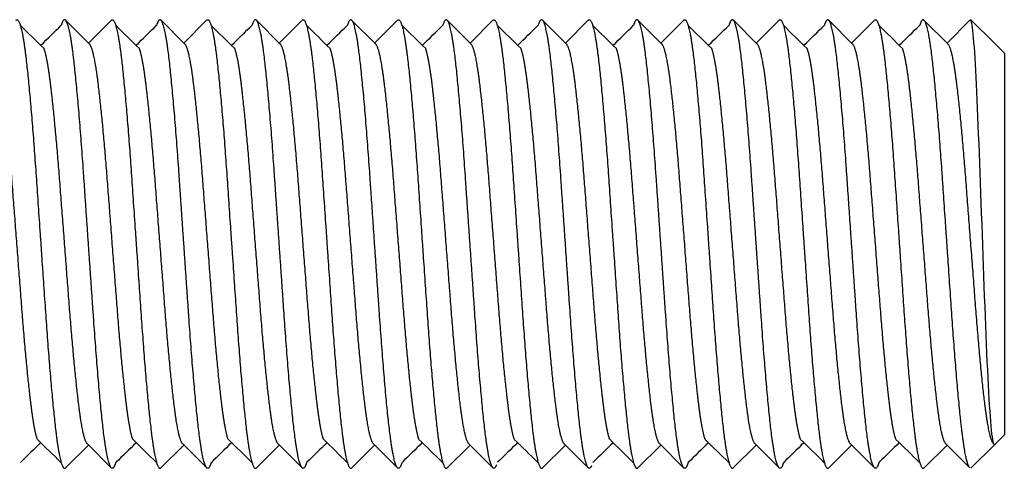
# Model space of a CAD drawing. Units: millimetres. Extents: x -302 to 945, y -32 to 515.
# Drawn here: x 349 to 359, y 80 to 85 of the extents above; entities that cross this region are included whole.
import ezdxf

# ---------------------------------------------------------------- set-up
doc = ezdxf.new("R2010")
doc.units = ezdxf.units.MM
doc.layers.add('0901124ASM', color=7, linetype='Continuous')
doc.layers.add('solid', color=7, linetype='Continuous')

# ---------------------------------------------------------------- blocks, each defined once
blk = doc.blocks.new('SE1')
at = {"layer": '0901124ASM', "color": 7, "linetype": 'Continuous'}
for p, q in [((349.506, 84.784), (349.258, 85.03)), ((349.732, 85.032), (349.495, 84.795)), ((350.506, 84.784), (350.259, 85.03)), ((350.73, 85.03), (350.495, 84.795)), ((351.506, 84.784), (351.259, 85.03)), ((351.73, 85.03), (351.495, 84.795)), ((352.506, 84.784), (352.257, 85.031)), ((352.73, 85.03), (352.495, 84.795)), ((353.506, 84.784), (353.255, 85.034)), ((353.732, 85.032), (353.495, 84.795)), ((354.506, 84.784), (354.257, 85.032)), ((354.734, 85.034), (354.495, 84.795)), ((355.506, 84.784), (355.259, 85.03)), ((355.732, 85.032), (355.495, 84.795)), ((356.506, 84.784), (356.259, 85.03)), ((356.731, 85.031), (356.495, 84.795)), ((357.506, 84.784), (357.259, 85.03)), ((357.73, 85.03), (357.495, 84.795)), ((358.506, 84.784), (358.257, 85.032)), ((358.73, 85.03), (358.495, 84.795)), ((358.995, 84.789), (358.745, 85.039)), ((359.096, 84.688), (358.995, 84.789)), ((359.096, 84.688), (359.096, 80.69)), ((358.995, 80.589), (359.096, 80.69)), ((349.255, 80.344), (349.495, 80.583)), ((349.483, 80.595), (349.734, 80.344)), ((350.255, 80.344), (350.495, 80.583)), ((350.483, 80.595), (350.734, 80.344)), ((351.255, 80.344), (351.495, 80.583)), ((351.483, 80.595), (351.734, 80.344)), ((352.255, 80.344), (352.495, 80.583)), ((352.483, 80.595), (352.734, 80.344)), ((353.255, 80.344), (353.495, 80.583)), ((353.483, 80.595), (353.734, 80.344)), ((354.255, 80.344), (354.495, 80.583)), ((354.483, 80.595), (354.734, 80.344)), ((355.255, 80.344), (355.495, 80.583)), ((355.483, 80.595), (355.734, 80.344)), ((356.255, 80.344), (356.495, 80.583)), ((356.483, 80.595), (356.734, 80.344)), ((357.255, 80.344), (357.495, 80.583)), ((357.483, 80.595), (357.734, 80.344)), ((358.255, 80.344), (358.495, 80.583)), ((358.483, 80.595), (358.734, 80.344)), ((358.995, 80.589), (358.745, 80.339))]:
    blk.add_line(p, q, dxfattribs=at)
for centre, radius, start, end in [((694.989, 438.201), 494.596, 225.57422, 225.61484), ((3, 438.201), 494.596, 314.39095, 314.42578), ((695.989, 438.201), 494.596, 225.57422, 225.61484), ((4, 438.201), 494.596, 314.39095, 314.42578), ((696.989, 438.201), 494.596, 225.57422, 225.61484), ((5, 438.201), 494.596, 314.39095, 314.42578), ((697.989, 438.201), 494.596, 225.57422, 225.61484), ((6, 438.201), 494.596, 314.39095, 314.42578), ((698.989, 438.201), 494.596, 225.57422, 225.61484), ((7, 438.201), 494.596, 314.39095, 314.42578), ((699.989, 438.201), 494.596, 225.57422, 225.61484), ((8, 438.201), 494.596, 314.39095, 314.42578), ((700.989, 438.201), 494.596, 225.57422, 225.61484), ((9, 438.201), 494.596, 314.39095, 314.42578), ((701.989, 438.201), 494.596, 225.57422, 225.61484), ((10, 438.201), 494.596, 314.39095, 314.42578), ((702.989, 438.201), 494.596, 225.57422, 225.61484), ((11, 438.201), 494.596, 314.39095, 314.42578), ((703.989, 438.201), 494.596, 225.57422, 225.61484), ((12, 438.201), 494.596, 314.39095, 314.42578), ((49.097, -225.828), 428.767, 45.57827, 45.62444), ((51.312, -224.587), 427.031, 45.57796, 45.62453), ((54.692, -222.156), 423.629, 45.57729, 45.6247), ((53.736, -224.153), 426.424, 45.57784, 45.62456), ((52.928, -226), 429.008, 45.57831, 45.62443), ((53.577, -226.359), 429.51, 45.5784, 45.6244), ((54.708, -226.225), 429.323, 45.57837, 45.62441), ((57.341, -224.557), 426.988, 45.57795, 45.62453), ((60.2, -222.659), 424.332, 45.57743, 45.62467), ((59.732, -224.158), 426.43, 45.57785, 45.62456), ((648.82, -225.754), 428.664, 134.38224, 134.42175), ((648.55, -224.457), 426.848, 134.38218, 134.42208), ((647.437, -222.299), 423.828, 134.38207, 134.42267), ((650.378, -224.282), 426.603, 134.38217, 134.42212), ((653.133, -226.074), 429.112, 134.38226, 134.42167), ((654.417, -226.364), 429.518, 134.38227, 134.4216), ((655.218, -226.161), 429.233, 134.38226, 134.42165), ((654.529, -224.436), 426.819, 134.38218, 134.42208), ((653.632, -222.499), 424.108, 134.38208, 134.42261), ((656.39, -224.293), 426.62, 134.38217, 134.42212)]:
    blk.add_arc(centre, radius, start, end, dxfattribs=at)
for points, weights, knots in [([(348.734, 85.034), (348.739, 85.039), (348.745, 85.039), (348.795, 85.039), (348.845, 84.59), (348.895, 84.142), (348.945, 83.415), (348.995, 82.689), (349.045, 81.963), (349.095, 81.237), (349.145, 80.788), (349.195, 80.339), (349.245, 80.339), (349.25, 80.339), (349.255, 80.344)], [0.990697331707, 0.994795163771, 1, 0.951056516295, 1, 0.951056516295, 1, 0.951056516295, 1, 0.951056516295, 1, 0.951056516295, 1, 0.994811884878, 0.990723672602], [0.49052324, 0.49052324, 0.49052324, 0.49106446, 0.49106446, 0.49615381, 0.49615381, 0.50124317, 0.50124317, 0.50633253, 0.50633253, 0.51142188, 0.51142188, 0.51651124, 0.51651124, 0.51705072, 0.51705072, 0.51705072]), ([(349.78, 80.397), (349.762, 80.339), (349.745, 80.339), (349.695, 80.339), (349.645, 80.788), (349.595, 81.237), (349.545, 81.963), (349.495, 82.689), (349.445, 83.415), (349.395, 84.142), (349.345, 84.59), (349.295, 85.039), (349.245, 85.039), (349.227, 85.039), (349.209, 84.981)], [0.977559109279, 0.982577971945, 1, 0.951056516295, 1, 0.951056516295, 1, 0.951056516295, 1, 0.951056516295, 1, 0.951056516295, 1, 0.982593236171, 0.977567913305], [0.45623037, 0.45623037, 0.45623037, 0.45804199, 0.45804199, 0.46313134, 0.46313134, 0.4682207, 0.4682207, 0.47331005, 0.47331005, 0.47839941, 0.47839941, 0.48348876, 0.48348876, 0.48529879, 0.48529879, 0.48529879]), ([(349.734, 85.034), (349.739, 85.039), (349.745, 85.039), (349.795, 85.039), (349.845, 84.59), (349.895, 84.142), (349.945, 83.415), (349.995, 82.689), (350.045, 81.963), (350.095, 81.237), (350.145, 80.788), (350.195, 80.339), (350.245, 80.339), (350.25, 80.339), (350.255, 80.344)], [0.990677460649, 0.994782540084, 1, 0.951056516295, 1, 0.951056516295, 1, 0.951056516295, 1, 0.951056516295, 1, 0.951056516295, 1, 0.99480609874, 0.990714555068], [0.54141548, 0.54141548, 0.54141548, 0.54195801, 0.54195801, 0.54704737, 0.54704737, 0.55213672, 0.55213672, 0.55722608, 0.55722608, 0.56231544, 0.56231544, 0.56740479, 0.56740479, 0.56794487, 0.56794487, 0.56794487]), ([(350.78, 80.397), (350.762, 80.339), (350.745, 80.339), (350.695, 80.339), (350.645, 80.788), (350.595, 81.237), (350.545, 81.963), (350.495, 82.689), (350.445, 83.415), (350.395, 84.142), (350.345, 84.59), (350.295, 85.039), (350.245, 85.039), (350.227, 85.039), (350.209, 84.981)], [0.977566117637, 0.98259012556, 1, 0.951056516295, 1, 0.951056516295, 1, 0.951056516295, 1, 0.951056516295, 1, 0.951056516295, 1, 0.982598179205, 0.977570768405], [0.40533808, 0.40533808, 0.40533808, 0.40714843, 0.40714843, 0.41223779, 0.41223779, 0.41732714, 0.41732714, 0.4224165, 0.4224165, 0.42750585, 0.42750585, 0.43259521, 0.43259521, 0.43440473, 0.43440473, 0.43440473]), ([(350.734, 85.034), (350.739, 85.039), (350.745, 85.039), (350.795, 85.039), (350.845, 84.59), (350.895, 84.142), (350.945, 83.415), (350.995, 82.689), (351.045, 81.963), (351.095, 81.237), (351.145, 80.788), (351.195, 80.339), (351.245, 80.339), (351.25, 80.339), (351.255, 80.344)], [0.990666729347, 0.994775719259, 1, 0.951056516295, 1, 0.951056516295, 1, 0.951056516295, 1, 0.951056516295, 1, 0.951056516295, 1, 0.994807359199, 0.990716541008], [0.59230832, 0.59230832, 0.59230832, 0.59285157, 0.59285157, 0.59794092, 0.59794092, 0.60303028, 0.60303028, 0.60811963, 0.60811963, 0.61320899, 0.61320899, 0.61829834, 0.61829834, 0.6188383, 0.6188383, 0.6188383]), ([(351.78, 80.397), (351.762, 80.339), (351.745, 80.339), (351.695, 80.339), (351.645, 80.788), (351.595, 81.237), (351.545, 81.963), (351.495, 82.689), (351.445, 83.415), (351.395, 84.142), (351.345, 84.59), (351.295, 85.039), (351.245, 85.039), (351.227, 85.039), (351.209, 84.981)], [0.977564308093, 0.982586989526, 1, 0.951056516295, 1, 0.951056516295, 1, 0.951056516295, 1, 0.951056516295, 1, 0.951056516295, 1, 0.982602610027, 0.977573329349], [0.3544442, 0.3544442, 0.3544442, 0.35625488, 0.35625488, 0.36134423, 0.36134423, 0.36643359, 0.36643359, 0.37152294, 0.37152294, 0.3766123, 0.3766123, 0.38170166, 0.38170166, 0.38351071, 0.38351071, 0.38351071]), ([(351.734, 85.034), (351.739, 85.039), (351.745, 85.039), (351.795, 85.039), (351.845, 84.59), (351.895, 84.142), (351.945, 83.415), (351.995, 82.689), (352.045, 81.963), (352.095, 81.237), (352.145, 80.788), (352.195, 80.339), (352.245, 80.339), (352.25, 80.339), (352.255, 80.344)], [0.99067059081, 0.994778173887, 1, 0.951056516295, 1, 0.951056516295, 1, 0.951056516295, 1, 0.951056516295, 1, 0.951056516295, 1, 0.994812907616, 0.990725284472], [0.64320213, 0.64320213, 0.64320213, 0.64374512, 0.64374512, 0.64883448, 0.64883448, 0.65392383, 0.65392383, 0.65901319, 0.65901319, 0.66410254, 0.66410254, 0.6691919, 0.6691919, 0.66973127, 0.66973127, 0.66973127]), ([(352.78, 80.397), (352.762, 80.339), (352.745, 80.339), (352.695, 80.339), (352.645, 80.788), (352.595, 81.237), (352.545, 81.963), (352.495, 82.689), (352.445, 83.415), (352.395, 84.142), (352.345, 84.59), (352.295, 85.039), (352.245, 85.039), (352.227, 85.039), (352.209, 84.981)], [0.977560945865, 0.982581158904, 1, 0.951056516295, 1, 0.951056516295, 1, 0.951056516295, 1, 0.951056516295, 1, 0.951056516295, 1, 0.982594720275, 0.977568770314], [0.30355004, 0.30355004, 0.30355004, 0.30536132, 0.30536132, 0.31045068, 0.31045068, 0.31554004, 0.31554004, 0.32062939, 0.32062939, 0.32571875, 0.32571875, 0.3308081, 0.3308081, 0.33261798, 0.33261798, 0.33261798]), ([(352.734, 85.034), (352.739, 85.039), (352.745, 85.039), (352.795, 85.039), (352.845, 84.59), (352.895, 84.142), (352.945, 83.415), (352.995, 82.689), (353.045, 81.963), (353.095, 81.237), (353.145, 80.788), (353.195, 80.339), (353.245, 80.339), (353.25, 80.339), (353.255, 80.344)], [0.990677601874, 0.994782629831, 1, 0.951056516295, 1, 0.951056516295, 1, 0.951056516295, 1, 0.951056516295, 1, 0.951056516295, 1, 0.994825801962, 0.990745613721], [0.69409615, 0.69409615, 0.69409615, 0.69463868, 0.69463868, 0.69972803, 0.69972803, 0.70481739, 0.70481739, 0.70990674, 0.70990674, 0.7149961, 0.7149961, 0.72008545, 0.72008545, 0.72062349, 0.72062349, 0.72062349]), ([(353.771, 80.372), (353.757, 80.339), (353.745, 80.339), (353.695, 80.339), (353.645, 80.788), (353.595, 81.237), (353.545, 81.963), (353.495, 82.689), (353.445, 83.415), (353.395, 84.142), (353.345, 84.59), (353.295, 85.039), (353.245, 85.039), (353.227, 85.039), (353.209, 84.981)], [0.980867004838, 0.986958412601, 1, 0.951056516295, 1, 0.951056516295, 1, 0.951056516295, 1, 0.951056516295, 1, 0.951056516295, 1, 0.982587514619, 0.977564611025], [0.25311165, 0.25311165, 0.25311165, 0.25446777, 0.25446777, 0.25955713, 0.25955713, 0.26464648, 0.26464648, 0.26973584, 0.26973584, 0.27482519, 0.27482519, 0.27991455, 0.27991455, 0.28172517, 0.28172517, 0.28172517]), ([(353.734, 85.034), (353.739, 85.039), (353.745, 85.039), (353.795, 85.039), (353.845, 84.59), (353.895, 84.142), (353.945, 83.415), (353.995, 82.689), (354.045, 81.963), (354.095, 81.237), (354.145, 80.788), (354.195, 80.339), (354.245, 80.339), (354.25, 80.339), (354.255, 80.344)], [0.990690450322, 0.9947907931, 1, 0.951056516295, 1, 0.951056516295, 1, 0.951056516295, 1, 0.951056516295, 1, 0.951056516295, 1, 0.994819682016, 0.990735963309], [0.74499055, 0.74499055, 0.74499055, 0.74553223, 0.74553223, 0.75062159, 0.75062159, 0.75571094, 0.75571094, 0.7608003, 0.7608003, 0.76588965, 0.76588965, 0.77097901, 0.77097901, 0.77151768, 0.77151768, 0.77151768]), ([(354.768, 80.366), (354.756, 80.339), (354.745, 80.339), (354.695, 80.339), (354.645, 80.788), (354.595, 81.237), (354.545, 81.963), (354.495, 82.689), (354.445, 83.415), (354.395, 84.142), (354.345, 84.59), (354.295, 85.039), (354.245, 85.039), (354.227, 85.039), (354.209, 84.981)], [0.982110145119, 0.988219603186, 1, 0.951056516295, 1, 0.951056516295, 1, 0.951056516295, 1, 0.951056516295, 1, 0.951056516295, 1, 0.982588692218, 0.977565290475], [0.20234924, 0.20234924, 0.20234924, 0.20357422, 0.20357422, 0.20866357, 0.20866357, 0.21375293, 0.21375293, 0.21884228, 0.21884228, 0.22393164, 0.22393164, 0.22902099, 0.22902099, 0.2308315, 0.2308315, 0.2308315]), ([(354.734, 85.034), (354.739, 85.039), (354.745, 85.039), (354.795, 85.039), (354.845, 84.59), (354.895, 84.142), (354.945, 83.415), (354.995, 82.689), (355.045, 81.963), (355.095, 81.237), (355.145, 80.788), (355.195, 80.339), (355.245, 80.339), (355.25, 80.339), (355.255, 80.344)], [0.990700071714, 0.994796903793, 1, 0.951056516295, 1, 0.951056516295, 1, 0.951056516295, 1, 0.951056516295, 1, 0.951056516295, 1, 0.994811704175, 0.990723387817], [0.79588474, 0.79588474, 0.79588474, 0.79642578, 0.79642578, 0.80151514, 0.80151514, 0.80660449, 0.80660449, 0.81169385, 0.81169385, 0.81678321, 0.81678321, 0.82187256, 0.82187256, 0.82241206, 0.82241206, 0.82241206]), ([(355.78, 80.397), (355.762, 80.339), (355.745, 80.339), (355.695, 80.339), (355.645, 80.788), (355.595, 81.237), (355.545, 81.963), (355.495, 82.689), (355.445, 83.415), (355.395, 84.142), (355.345, 84.59), (355.295, 85.039), (355.245, 85.039), (355.227, 85.039), (355.209, 84.981)], [0.977559315018, 0.982578329028, 1, 0.951056516295, 1, 0.951056516295, 1, 0.951056516295, 1, 0.951056516295, 1, 0.951056516295, 1, 0.982591969149, 0.977567181793], [0.15086908, 0.15086908, 0.15086908, 0.15268066, 0.15268066, 0.15777002, 0.15777002, 0.16285937, 0.16285937, 0.16794873, 0.16794873, 0.17303808, 0.17303808, 0.17812744, 0.17812744, 0.1799376, 0.1799376, 0.1799376]), ([(355.734, 85.034), (355.739, 85.039), (355.745, 85.039), (355.795, 85.039), (355.845, 84.59), (355.895, 84.142), (355.945, 83.415), (355.995, 82.689), (356.045, 81.963), (356.095, 81.237), (356.145, 80.788), (356.195, 80.339), (356.245, 80.339), (356.25, 80.339), (356.255, 80.344)], [0.99067684899, 0.994782151378, 1, 0.951056516295, 1, 0.951056516295, 1, 0.951056516295, 1, 0.951056516295, 1, 0.951056516295, 1, 0.994807616615, 0.990716946602], [0.84677676, 0.84677676, 0.84677676, 0.84731934, 0.84731934, 0.85240869, 0.85240869, 0.85749805, 0.85749805, 0.8625874, 0.8625874, 0.86767676, 0.86767676, 0.87276611, 0.87276611, 0.87330604, 0.87330604, 0.87330604]), ([(356.78, 80.397), (356.762, 80.339), (356.745, 80.339), (356.695, 80.339), (356.645, 80.788), (356.595, 81.237), (356.545, 81.963), (356.495, 82.689), (356.445, 83.415), (356.395, 84.142), (356.345, 84.59), (356.295, 85.039), (356.245, 85.039), (356.227, 85.039), (356.209, 84.981)], [0.977564829078, 0.982587892562, 1, 0.951056516295, 1, 0.951056516295, 1, 0.951056516295, 1, 0.951056516295, 1, 0.951056516295, 1, 0.982597966314, 0.977570645398], [0.09997652, 0.09997652, 0.09997652, 0.10178711, 0.10178711, 0.10687646, 0.10687646, 0.11196582, 0.11196582, 0.11705517, 0.11705517, 0.12214453, 0.12214453, 0.12723389, 0.12723389, 0.12904342, 0.12904342, 0.12904342]), ([(356.734, 85.034), (356.739, 85.039), (356.745, 85.039), (356.795, 85.039), (356.845, 84.59), (356.895, 84.142), (356.945, 83.415), (356.995, 82.689), (357.045, 81.963), (357.095, 81.237), (357.145, 80.788), (357.195, 80.339), (357.245, 80.339), (357.25, 80.339), (357.255, 80.344)], [0.990669253008, 0.994777323518, 1, 0.951056516295, 1, 0.951056516295, 1, 0.951056516295, 1, 0.951056516295, 1, 0.951056516295, 1, 0.994805673629, 0.990713885304], [0.89766982, 0.89766982, 0.89766982, 0.89821289, 0.89821289, 0.90330225, 0.90330225, 0.9083916, 0.9083916, 0.91348096, 0.91348096, 0.91857031, 0.91857031, 0.92365967, 0.92365967, 0.9241998, 0.9241998, 0.9241998]), ([(357.78, 80.397), (357.762, 80.339), (357.745, 80.339), (357.695, 80.339), (357.645, 80.788), (357.595, 81.237), (357.545, 81.963), (357.495, 82.689), (357.445, 83.415), (357.395, 84.142), (357.345, 84.59), (357.295, 85.039), (357.245, 85.039), (357.227, 85.039), (357.209, 84.981)], [0.977564440371, 0.982587218818, 1, 0.951056516295, 1, 0.951056516295, 1, 0.951056516295, 1, 0.951056516295, 1, 0.951056516295, 1, 0.98260206195, 0.977573012482], [0.0490829, 0.0490829, 0.0490829, 0.05089355, 0.05089355, 0.05598291, 0.05598291, 0.06107226, 0.06107226, 0.06616162, 0.06616162, 0.07125098, 0.07125098, 0.07634033, 0.07634033, 0.07814944, 0.07814944, 0.07814944]), ([(357.734, 85.034), (357.739, 85.039), (357.745, 85.039), (357.795, 85.039), (357.845, 84.59), (357.895, 84.142), (357.945, 83.415), (357.995, 82.689), (358.045, 81.963), (358.095, 81.237), (358.145, 80.788), (358.195, 80.339), (358.245, 80.339), (358.25, 80.339), (358.255, 80.344)], [0.99066813374, 0.99477661203, 1, 0.951056516295, 1, 0.951056516295, 1, 0.951056516295, 1, 0.951056516295, 1, 0.951056516295, 1, 0.994813176518, 0.990725708283], [0.9485633, 0.9485633, 0.9485633, 0.94910645, 0.94910645, 0.9541958, 0.9541958, 0.95928516, 0.95928516, 0.96437451, 0.96437451, 0.96946387, 0.96946387, 0.97455322, 0.97455322, 0.97509257, 0.97509257, 0.97509257]), ([(358.734, 80.344), (358.689, 80.389), (358.645, 80.788), (358.595, 81.237), (358.545, 81.963), (358.495, 82.689), (358.445, 83.415), (358.395, 84.142), (358.345, 84.59), (358.295, 85.039), (358.245, 85.039), (358.227, 85.039), (358.209, 84.981)], [0.990722277579, 0.95624551661, 1, 0.951056516295, 1, 0.951056516295, 1, 0.951056516295, 1, 0.951056516295, 1, 0.9825946411, 0.97756872459], [0.00053957, 0.00053957, 0.00053957, 0.00508936, 0.00508936, 0.01017871, 0.01017871, 0.01526807, 0.01526807, 0.02035742, 0.02035742, 0.02544678, 0.02544678, 0.02725666, 0.02725666, 0.02725666]), ([(348.959, 80.643), (348.926, 80.739), (348.895, 80.99), (348.845, 81.391), (348.795, 82.04), (348.745, 82.689), (348.695, 83.338), (348.645, 83.987), (348.595, 84.388), (348.551, 84.74), (348.506, 84.784)], [0.977411657171, 0.96873929249, 1, 0.951056516295, 1, 0.951056516295, 1, 0.951056516295, 1, 0.956770942047, 0.989905530898], [0.209966274, 0.209966274, 0.209966274, 0.211302523, 0.211302523, 0.213394627, 0.213394627, 0.215486731, 0.215486731, 0.217578835, 0.217578835, 0.219426674, 0.219426674, 0.219426674]), ([(349.959, 80.643), (349.926, 80.739), (349.895, 80.99), (349.845, 81.391), (349.795, 82.04), (349.745, 82.689), (349.695, 83.338), (349.645, 83.987), (349.595, 84.388), (349.551, 84.74), (349.506, 84.784)], [0.977411657171, 0.96873929249, 1, 0.951056516295, 1, 0.951056516295, 1, 0.951056516295, 1, 0.956770942047, 0.989905530898], [0.189045232, 0.189045232, 0.189045232, 0.190381481, 0.190381481, 0.192473585, 0.192473585, 0.194565689, 0.194565689, 0.196657793, 0.196657793, 0.198505633, 0.198505633, 0.198505633]), ([(350.959, 80.643), (350.926, 80.739), (350.895, 80.99), (350.845, 81.391), (350.795, 82.04), (350.745, 82.689), (350.695, 83.338), (350.645, 83.987), (350.595, 84.388), (350.551, 84.74), (350.506, 84.784)], [0.977411657171, 0.96873929249, 1, 0.951056516295, 1, 0.951056516295, 1, 0.951056516295, 1, 0.956770942047, 0.989905530898], [0.16812419, 0.16812419, 0.16812419, 0.169460439, 0.169460439, 0.171552543, 0.171552543, 0.173644647, 0.173644647, 0.175736751, 0.175736751, 0.177584591, 0.177584591, 0.177584591]), ([(351.959, 80.643), (351.926, 80.739), (351.895, 80.99), (351.845, 81.391), (351.795, 82.04), (351.745, 82.689), (351.695, 83.338), (351.645, 83.987), (351.595, 84.388), (351.551, 84.74), (351.506, 84.784)], [0.977411657171, 0.96873929249, 1, 0.951056516295, 1, 0.951056516295, 1, 0.951056516295, 1, 0.956770942047, 0.989905530898], [0.147203149, 0.147203149, 0.147203149, 0.148539397, 0.148539397, 0.150631501, 0.150631501, 0.152723605, 0.152723605, 0.15481571, 0.15481571, 0.156663549, 0.156663549, 0.156663549]), ([(352.959, 80.643), (352.926, 80.739), (352.895, 80.99), (352.845, 81.391), (352.795, 82.04), (352.745, 82.689), (352.695, 83.338), (352.645, 83.987), (352.595, 84.388), (352.551, 84.74), (352.506, 84.784)], [0.977411657171, 0.96873929249, 1, 0.951056516295, 1, 0.951056516295, 1, 0.951056516295, 1, 0.956770942047, 0.989905530898], [0.126282107, 0.126282107, 0.126282107, 0.127618355, 0.127618355, 0.129710459, 0.129710459, 0.131802564, 0.131802564, 0.133894668, 0.133894668, 0.135742507, 0.135742507, 0.135742507]), ([(353.959, 80.643), (353.926, 80.739), (353.895, 80.99), (353.845, 81.391), (353.795, 82.04), (353.745, 82.689), (353.695, 83.338), (353.645, 83.987), (353.595, 84.388), (353.551, 84.74), (353.506, 84.784)], [0.977411657171, 0.96873929249, 1, 0.951056516295, 1, 0.951056516295, 1, 0.951056516295, 1, 0.956770942047, 0.989905530898], [0.105361065, 0.105361065, 0.105361065, 0.106697313, 0.106697313, 0.108789418, 0.108789418, 0.110881522, 0.110881522, 0.112973626, 0.112973626, 0.114821465, 0.114821465, 0.114821465]), ([(354.959, 80.643), (354.926, 80.739), (354.895, 80.99), (354.845, 81.391), (354.795, 82.04), (354.745, 82.689), (354.695, 83.338), (354.645, 83.987), (354.595, 84.388), (354.551, 84.74), (354.506, 84.784)], [0.977411657171, 0.96873929249, 1, 0.951056516295, 1, 0.951056516295, 1, 0.951056516295, 1, 0.956770942047, 0.989905530898], [0.084440023, 0.084440023, 0.084440023, 0.085776272, 0.085776272, 0.087868376, 0.087868376, 0.08996048, 0.08996048, 0.092052584, 0.092052584, 0.093900423, 0.093900423, 0.093900423]), ([(355.959, 80.643), (355.926, 80.739), (355.895, 80.99), (355.845, 81.391), (355.795, 82.04), (355.745, 82.689), (355.695, 83.338), (355.645, 83.987), (355.595, 84.388), (355.551, 84.74), (355.506, 84.784)], [0.977411657171, 0.96873929249, 1, 0.951056516295, 1, 0.951056516295, 1, 0.951056516295, 1, 0.956770942047, 0.989905530898], [0.063518981, 0.063518981, 0.063518981, 0.06485523, 0.06485523, 0.066947334, 0.066947334, 0.069039438, 0.069039438, 0.071131542, 0.071131542, 0.072979382, 0.072979382, 0.072979382]), ([(356.959, 80.643), (356.926, 80.739), (356.895, 80.99), (356.845, 81.391), (356.795, 82.04), (356.745, 82.689), (356.695, 83.338), (356.645, 83.987), (356.595, 84.388), (356.551, 84.74), (356.506, 84.784)], [0.977411657171, 0.96873929249, 1, 0.951056516295, 1, 0.951056516295, 1, 0.951056516295, 1, 0.956770942047, 0.989905530898], [0.042597939, 0.042597939, 0.042597939, 0.043934188, 0.043934188, 0.046026292, 0.046026292, 0.048118396, 0.048118396, 0.0502105, 0.0502105, 0.05205834, 0.05205834, 0.05205834]), ([(357.959, 80.643), (357.926, 80.739), (357.895, 80.99), (357.845, 81.391), (357.795, 82.04), (357.745, 82.689), (357.695, 83.338), (357.645, 83.987), (357.595, 84.388), (357.551, 84.74), (357.506, 84.784)], [0.977411657171, 0.96873929249, 1, 0.951056516295, 1, 0.951056516295, 1, 0.951056516295, 1, 0.956770942047, 0.989905530898], [0.021676898, 0.021676898, 0.021676898, 0.023013146, 0.023013146, 0.02510525, 0.02510525, 0.027197354, 0.027197354, 0.029289459, 0.029289459, 0.031137298, 0.031137298, 0.031137298]), ([(358.995, 80.589), (358.945, 80.589), (358.895, 80.99), (358.845, 81.391), (358.795, 82.04), (358.745, 82.689), (358.695, 83.338), (358.645, 83.987), (358.595, 84.388), (358.551, 84.74), (358.506, 84.784)], [1, 0.951056516295, 1, 0.951056516295, 1, 0.951056516295, 1, 0.951056516295, 1, 0.956770942047, 0.989905530898], [0, 0, 0, 0.0020921, 0.0020921, 0.00418421, 0.00418421, 0.00627631, 0.00627631, 0.00836842, 0.00836842, 0.01021626, 0.01021626, 0.01021626]), ([(349.483, 80.595), (349.438, 80.638), (349.395, 80.99), (349.345, 81.391), (349.295, 82.04), (349.245, 82.689), (349.195, 83.338), (349.145, 83.987), (349.095, 84.388), (349.063, 84.64), (349.03, 84.736)], [0.989904659117, 0.95677151074, 1, 0.951056516295, 1, 0.951056516295, 1, 0.951056516295, 1, 0.96873906389, 0.977411784009], [0.198994187, 0.198994187, 0.198994187, 0.200842002, 0.200842002, 0.202934106, 0.202934106, 0.20502621, 0.20502621, 0.207118314, 0.207118314, 0.208454573, 0.208454573, 0.208454573]), ([(350.483, 80.595), (350.438, 80.638), (350.395, 80.99), (350.345, 81.391), (350.295, 82.04), (350.245, 82.689), (350.195, 83.338), (350.145, 83.987), (350.095, 84.388), (350.063, 84.64), (350.03, 84.736)], [0.989904659117, 0.95677151074, 1, 0.951056516295, 1, 0.951056516295, 1, 0.951056516295, 1, 0.96873906389, 0.977411784009], [0.178073145, 0.178073145, 0.178073145, 0.17992096, 0.17992096, 0.182013064, 0.182013064, 0.184105168, 0.184105168, 0.186197272, 0.186197272, 0.187533531, 0.187533531, 0.187533531]), ([(351.483, 80.595), (351.438, 80.638), (351.395, 80.99), (351.345, 81.391), (351.295, 82.04), (351.245, 82.689), (351.195, 83.338), (351.145, 83.987), (351.095, 84.388), (351.063, 84.64), (351.03, 84.736)], [0.989904659117, 0.95677151074, 1, 0.951056516295, 1, 0.951056516295, 1, 0.951056516295, 1, 0.96873906389, 0.977411784009], [0.157152103, 0.157152103, 0.157152103, 0.158999918, 0.158999918, 0.161092022, 0.161092022, 0.163184126, 0.163184126, 0.165276231, 0.165276231, 0.166612489, 0.166612489, 0.166612489]), ([(352.483, 80.595), (352.438, 80.638), (352.395, 80.99), (352.345, 81.391), (352.295, 82.04), (352.245, 82.689), (352.195, 83.338), (352.145, 83.987), (352.095, 84.388), (352.063, 84.64), (352.03, 84.736)], [0.989904659117, 0.95677151074, 1, 0.951056516295, 1, 0.951056516295, 1, 0.951056516295, 1, 0.96873906389, 0.977411784009], [0.136231061, 0.136231061, 0.136231061, 0.138078876, 0.138078876, 0.14017098, 0.14017098, 0.142263085, 0.142263085, 0.144355189, 0.144355189, 0.145691447, 0.145691447, 0.145691447]), ([(353.483, 80.595), (353.438, 80.638), (353.395, 80.99), (353.345, 81.391), (353.295, 82.04), (353.245, 82.689), (353.195, 83.338), (353.145, 83.987), (353.095, 84.388), (353.063, 84.64), (353.03, 84.736)], [0.989904659117, 0.95677151074, 1, 0.951056516295, 1, 0.951056516295, 1, 0.951056516295, 1, 0.96873906389, 0.977411784009], [0.115310019, 0.115310019, 0.115310019, 0.117157834, 0.117157834, 0.119249939, 0.119249939, 0.121342043, 0.121342043, 0.123434147, 0.123434147, 0.124770405, 0.124770405, 0.124770405]), ([(354.483, 80.595), (354.438, 80.638), (354.395, 80.99), (354.345, 81.391), (354.295, 82.04), (354.245, 82.689), (354.195, 83.338), (354.145, 83.987), (354.095, 84.388), (354.063, 84.64), (354.03, 84.736)], [0.989904659117, 0.95677151074, 1, 0.951056516295, 1, 0.951056516295, 1, 0.951056516295, 1, 0.96873906389, 0.977411784009], [0.094388977, 0.094388977, 0.094388977, 0.096236792, 0.096236792, 0.098328897, 0.098328897, 0.100421001, 0.100421001, 0.102513105, 0.102513105, 0.103849363, 0.103849363, 0.103849363]), ([(355.483, 80.595), (355.438, 80.638), (355.395, 80.99), (355.345, 81.391), (355.295, 82.04), (355.245, 82.689), (355.195, 83.338), (355.145, 83.987), (355.095, 84.388), (355.063, 84.64), (355.03, 84.736)], [0.989904659117, 0.95677151074, 1, 0.951056516295, 1, 0.951056516295, 1, 0.951056516295, 1, 0.96873906389, 0.977411784009], [0.073467936, 0.073467936, 0.073467936, 0.075315751, 0.075315751, 0.077407855, 0.077407855, 0.079499959, 0.079499959, 0.081592063, 0.081592063, 0.082928321, 0.082928321, 0.082928321]), ([(356.483, 80.595), (356.438, 80.638), (356.395, 80.99), (356.345, 81.391), (356.295, 82.04), (356.245, 82.689), (356.195, 83.338), (356.145, 83.987), (356.095, 84.388), (356.063, 84.64), (356.03, 84.736)], [0.989904659117, 0.95677151074, 1, 0.951056516295, 1, 0.951056516295, 1, 0.951056516295, 1, 0.96873906389, 0.977411784009], [0.052546894, 0.052546894, 0.052546894, 0.054394709, 0.054394709, 0.056486813, 0.056486813, 0.058578917, 0.058578917, 0.060671021, 0.060671021, 0.06200728, 0.06200728, 0.06200728]), ([(357.483, 80.595), (357.438, 80.638), (357.395, 80.99), (357.345, 81.391), (357.295, 82.04), (357.245, 82.689), (357.195, 83.338), (357.145, 83.987), (357.095, 84.388), (357.063, 84.64), (357.03, 84.736)], [0.989904659117, 0.95677151074, 1, 0.951056516295, 1, 0.951056516295, 1, 0.951056516295, 1, 0.96873906389, 0.977411784009], [0.031625852, 0.031625852, 0.031625852, 0.033473667, 0.033473667, 0.035565771, 0.035565771, 0.037657875, 0.037657875, 0.03974998, 0.03974998, 0.041086238, 0.041086238, 0.041086238]), ([(358.483, 80.595), (358.438, 80.638), (358.395, 80.99), (358.345, 81.391), (358.295, 82.04), (358.245, 82.689), (358.195, 83.338), (358.145, 83.987), (358.095, 84.388), (358.063, 84.64), (358.03, 84.736)], [0.989904659117, 0.95677151074, 1, 0.951056516295, 1, 0.951056516295, 1, 0.951056516295, 1, 0.96873906389, 0.977411784009], [0.01070481, 0.01070481, 0.01070481, 0.012552625, 0.012552625, 0.014644729, 0.014644729, 0.016736833, 0.016736833, 0.018828938, 0.018828938, 0.020165196, 0.020165196, 0.020165196])]:
    blk.add_rational_spline(points, weights, degree=2, knots=knots, dxfattribs=at)
blk.add_rational_spline([(358.734, 85.034), (358.739, 85.039), (358.745, 85.039)], [0.990674193131, 0.994780463503, 1], degree=2, dxfattribs=at)
blk.add_open_spline([(358.995, 80.589), (358.973, 80.568), (358.951, 80.802), (358.908, 81.622), (358.887, 82.201), (358.845, 83.377), (358.824, 83.95), (358.784, 84.772), (358.764, 85.02), (358.745, 85.039)], degree=3, knots=[0, 0, 0, 0, 0.25, 0.25, 0.5, 0.5, 0.75, 0.75, 1, 1, 1, 1], dxfattribs=at)

msp = doc.modelspace()

# ---------------------------------------------------------------- block references
at = {"layer": 'solid'}
msp.add_blockref('SE1', (0, 0), dxfattribs=at)

doc.saveas('drawing.dxf')
